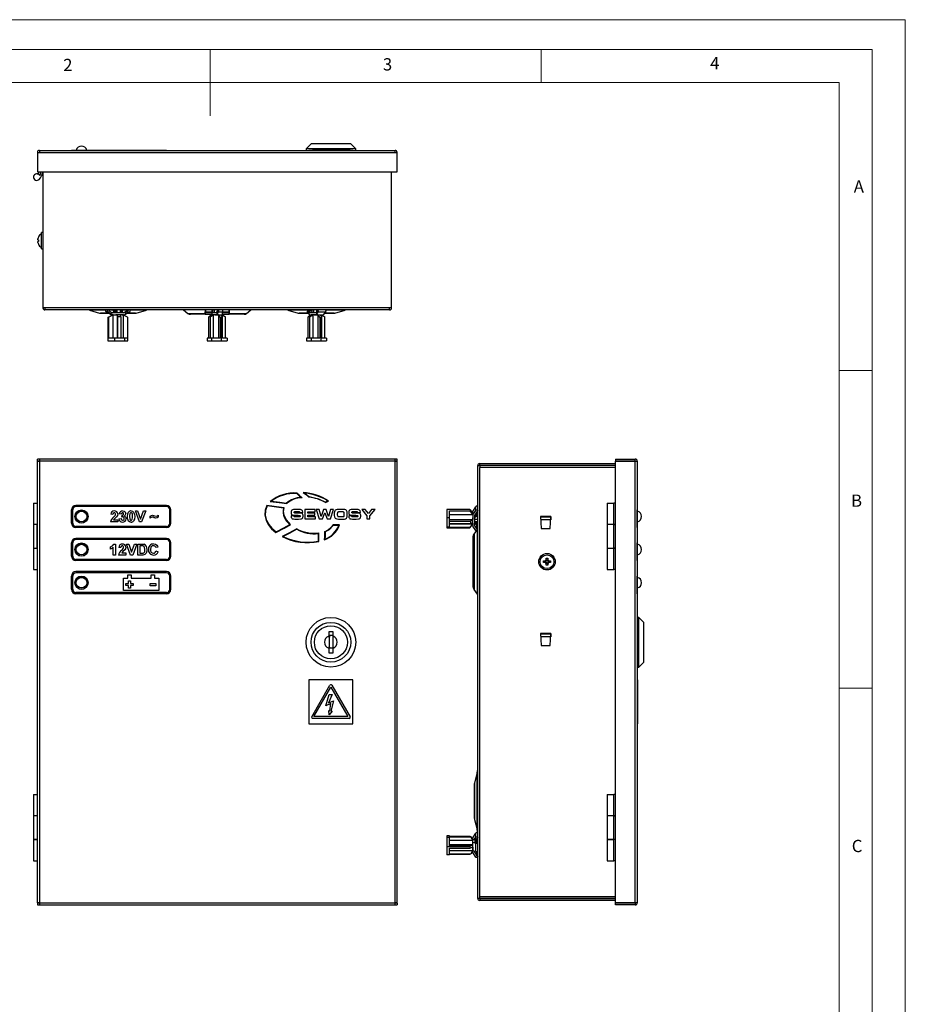
# Model space of a CAD drawing. Units: millimetres. Extents: x 0 to 630, y 0 to 891.
# Drawn here: x 229 to 630, y 445 to 891 of the extents above; entities that cross this region are included whole.
import ezdxf

# ---------------------------------------------------------------- set-up
doc = ezdxf.new("R2010")
doc.units = ezdxf.units.MM
doc.header["$LTSCALE"] = 3
doc.styles.add('SLDTEXTSTYLE0', font='TXT', dxfattribs={"width": 0.75})

msp = doc.modelspace()

# ---------------------------------------------------------------- linework, layer by layer
at = {"color": 7, "linetype": 'Continuous', "lineweight": 18}
for p, q in [((0.09, 891.17), (630.09, 891.17)), ((630.09, 891.17), (630.09, 0.17)), ((15.09, 877.67), (615.09, 877.67)), ((315.09, 877.67), (315.09, 847.67)), ((465.09, 877.67), (465.09, 862.67)), ((615.09, 874.78), (615.09, 877.67)), ((615.09, 874.78), (615.09, 13.67)), ((30.09, 862.67), (600.09, 862.67)), ((600.09, 28.67), (600.09, 862.67)), ((600.09, 732.22), (615.09, 732.22)), ((600.09, 588.22), (615.09, 588.22))]:
    msp.add_line(p, q, dxfattribs=at)
at = {"color": 7, "linetype": 'Continuous', "lineweight": 25}
for p, q in [((360.82, 834.95), (358.57, 832.7)), ((378.82, 834.95), (360.82, 834.95)), ((381.07, 832.7), (378.82, 834.95)), ((236.82, 831.05), (236.82, 822.15)), ((236.82, 831.05), (237.72, 831.05)), ((237.72, 831.95), (237.72, 831.05)), ((237.72, 831.95), (398.92, 831.95)), ((237.72, 831.05), (398.92, 831.05)), ((252.32, 831.96), (252.32, 831.95)), ((254.32, 831.96), (252.32, 831.96)), ((254.32, 831.96), (254.32, 831.95)), ((295.32, 831.96), (254.32, 831.96)), ((295.32, 831.96), (295.32, 831.95)), ((295.32, 831.96), (297.32, 831.96)), ((297.32, 831.96), (297.32, 831.95)), ((344.93, 831.96), (344.93, 831.95)), ((347.79, 831.96), (347.79, 831.95)), ((358.57, 832.7), (358.57, 831.95)), ((381.07, 832.7), (358.57, 832.7)), ((359.82, 832.05), (359.82, 831.95)), ((359.82, 832.05), (379.82, 832.05)), ((361.05, 832.1), (361.05, 832.05)), ((361.05, 832.1), (361.55, 832.1)), ((361.55, 832.1), (361.55, 832.05)), ((378.08, 832.1), (361.55, 832.1)), ((378.08, 832.1), (378.08, 832.05)), ((378.58, 832.1), (378.08, 832.1)), ((378.58, 832.05), (378.58, 832.1)), ((379.82, 832.05), (379.82, 831.95)), ((381.07, 831.95), (381.07, 832.7)), ((381.07, 831.96), (381.22, 831.96)), ((381.22, 831.96), (381.22, 831.95)), ((383.36, 831.96), (383.36, 831.95)), ((383.77, 831.96), (383.77, 831.95)), ((383.77, 831.96), (386.14, 831.96)), ((386.14, 831.96), (387.45, 831.96)), ((386.14, 831.96), (386.14, 831.95)), ((387.45, 831.96), (387.45, 831.95)), ((387.45, 831.96), (389.82, 831.96)), ((389.82, 831.96), (389.82, 831.95)), ((398.92, 831.05), (398.92, 831.95)), ((398.92, 831.05), (399.82, 831.05)), ((399.82, 822.15), (399.82, 831.05)), ((236.82, 822.15), (399.82, 822.15)), ((239.32, 822.15), (239.32, 760.55)), ((397.32, 760.55), (397.32, 822.15)), ((239.32, 794.8), (238.62, 794.8)), ((238.62, 787.3), (238.62, 794.8)), ((237.07, 791.42), (237.07, 791.84)), ((237.07, 791.42), (237.33, 791.42)), ((237.33, 790.68), (237.07, 790.68)), ((237.07, 790.26), (237.07, 790.68)), ((237.31, 792.62), (237.33, 792.63)), ((237.33, 789.47), (237.31, 789.48)), ((238.62, 787.3), (239.32, 787.3)), ((240.22, 760.55), (239.32, 760.55)), ((396.42, 760.55), (240.22, 760.55)), ((240.22, 760.55), (240.22, 759.65)), ((396.42, 759.65), (240.22, 759.65)), ((260.38, 759.47), (265.04, 758.2)), ((268.6, 758.79), (267.95, 758.79)), ((270.25, 757.45), (267.95, 758.79)), ((270.91, 757.45), (268.6, 758.79)), ((269.27, 759.3), (270.91, 758.35)), ((271.29, 759.26), (271.55, 759.26)), ((272.35, 759.65), (272.35, 758.39)), ((273, 758.35), (273, 759.65)), ((274.28, 759.65), (274.28, 758.35)), ((275.05, 759.36), (274.79, 759.36)), ((275.72, 758.35), (277.36, 759.3)), ((276.38, 758.35), (278.02, 759.3)), ((278.68, 758.79), (276.38, 757.45)), ((278.02, 759.3), (277.36, 759.3)), ((281.59, 758.2), (286.25, 759.47)), ((303.09, 759.61), (305.04, 758.05)), ((312.78, 759.61), (312.76, 758.05)), ((312.76, 758.05), (312.97, 758.67)), ((312.97, 759.65), (312.97, 758.67)), ((312.97, 758.67), (312.97, 758.45)), ((315.97, 758.67), (315.97, 759.65)), ((315.97, 759.3), (316.33, 759.3)), ((316.33, 758.35), (316.33, 759.65)), ((316.89, 759.65), (316.89, 758.35)), ((317.82, 758.35), (318.55, 759.3)), ((318.84, 758.79), (317.82, 757.45)), ((320.67, 759.65), (320.67, 758.67)), ((323.67, 758.67), (323.67, 759.65)), ((323.87, 758.05), (323.67, 758.67)), ((323.67, 758.45), (323.67, 758.67)), ((323.87, 758.05), (323.85, 759.61)), ((331.59, 758.05), (333.54, 759.61)), ((350.38, 759.47), (355.04, 758.2)), ((360.34, 757.45), (359.25, 758.79)), ((359.56, 759.3), (360.34, 758.35)), ((359.56, 759.3), (361.34, 759.3)), ((361.34, 758.35), (361.34, 759.65)), ((361.94, 759.65), (361.94, 758.35)), ((362.93, 758.35), (363.71, 759.3)), ((364.02, 758.79), (362.93, 757.45)), ((364.02, 758.79), (367.38, 758.79)), ((367.38, 758.79), (366.29, 757.45)), ((371.59, 758.2), (376.25, 759.47)), ((397.32, 760.55), (396.42, 760.55)), ((396.42, 759.65), (396.42, 760.55)), ((269.04, 758.15), (265.38, 758.15)), ((268.82, 756.15), (269.23, 756.31)), ((269.04, 756.31), (268.82, 756.15)), ((268.82, 756.15), (268.82, 745.65)), ((269.04, 756.31), (270.14, 756.95)), ((271.11, 757.41), (269.23, 756.31)), ((269.23, 746.9), (269.23, 756.31)), ((270.97, 757.45), (270.14, 756.96)), ((270.91, 757.45), (270.25, 757.45)), ((276.38, 758.35), (270.91, 758.35)), ((270.91, 757.45), (272.3, 757.45)), ((271.11, 757.41), (273.07, 757.41)), ((271.11, 746.9), (271.11, 757.41)), ((274.99, 757.45), (272.3, 757.45)), ((273.07, 757.41), (273.35, 756.5)), ((273.07, 746.9), (273.07, 757.41)), ((274.63, 756.5), (273.35, 756.5)), ((273.35, 746.9), (273.35, 756.5)), ((275.71, 757.41), (274.36, 757.41)), ((274.63, 756.5), (274.36, 757.41)), ((274.63, 756.5), (274.63, 746.9)), ((274.99, 757.45), (276.38, 757.45)), ((276.5, 756.96), (275.66, 757.45)), ((277.59, 756.31), (275.71, 757.41)), ((275.71, 757.41), (275.71, 746.9)), ((281.25, 758.15), (277.59, 758.15)), ((277.59, 756.31), (277.81, 756.15)), ((277.59, 756.31), (277.59, 746.9)), ((277.81, 745.65), (277.81, 756.15)), ((312.97, 757.65), (306.17, 757.65)), ((312.97, 757.65), (312.97, 758.45)), ((312.97, 758.45), (315.97, 758.45)), ((312.97, 757.65), (315.97, 757.65)), ((315.95, 757.41), (314.52, 756.5)), ((315.09, 756.5), (314.52, 756.5)), ((314.52, 746.9), (314.52, 756.5)), ((315.09, 756.5), (316.52, 757.41)), ((315.09, 756.5), (315.09, 746.9)), ((315.39, 757.45), (315.24, 757.65)), ((315.39, 757.45), (315.97, 757.45)), ((315.97, 757.45), (315.92, 757.41)), ((315.92, 757.41), (315.92, 757.39)), ((315.92, 757.41), (315.95, 757.41)), ((315.97, 757.65), (315.97, 758.45)), ((317.82, 758.35), (315.97, 758.35)), ((317.2, 757.45), (315.97, 757.45)), ((318.84, 757.41), (316.52, 757.41)), ((316.52, 757.41), (316.52, 746.9)), ((317.2, 757.45), (317.82, 757.45)), ((317.82, 757.45), (321.24, 757.45)), ((319.68, 756.31), (318.84, 757.41)), ((318.84, 757.41), (318.84, 746.9)), ((319.68, 756.31), (319.68, 746.9)), ((319.68, 756.31), (320.31, 756.15)), ((319.83, 757.41), (320.72, 757.41)), ((319.83, 757.41), (320.66, 756.31)), ((320.31, 756.15), (320.66, 756.31)), ((320.31, 745.65), (320.31, 756.15)), ((320.72, 757.41), (320.66, 757.45)), ((320.66, 746.9), (320.66, 756.31)), ((320.67, 757.65), (320.67, 758.45)), ((320.67, 758.45), (323.67, 758.45)), ((320.67, 757.65), (323.67, 757.65)), ((320.72, 746.9), (320.72, 757.41)), ((320.72, 757.39), (322.11, 756.5)), ((321.39, 757.65), (321.24, 757.45)), ((322.11, 746.9), (322.11, 756.5)), ((323.67, 757.65), (323.67, 758.45)), ((330.46, 757.65), (323.67, 757.65)), ((359.77, 758.15), (355.38, 758.15)), ((360.97, 757.41), (359.56, 756.5)), ((360.17, 756.5), (359.56, 756.5)), ((359.56, 746.9), (359.56, 756.5)), ((360.17, 756.5), (361.58, 757.41)), ((360.17, 756.5), (360.17, 746.9)), ((362.93, 758.35), (360.34, 758.35)), ((360.34, 757.45), (360.97, 757.45)), ((360.97, 757.45), (360.92, 757.41)), ((360.92, 757.41), (360.92, 757.38)), ((360.92, 757.41), (360.97, 757.41)), ((362.27, 757.45), (360.97, 757.45)), ((363.92, 757.41), (361.58, 757.41)), ((361.58, 757.41), (361.58, 746.9)), ((362.27, 757.45), (362.93, 757.45)), ((362.93, 757.45), (366.29, 757.45)), ((364.81, 756.31), (363.92, 757.41)), ((363.92, 757.41), (363.92, 746.9)), ((364.81, 756.31), (364.81, 746.9)), ((364.81, 756.31), (365.44, 756.15)), ((364.89, 757.41), (365.72, 757.41)), ((364.89, 757.41), (365.78, 756.31)), ((365.44, 756.15), (365.78, 756.31)), ((365.44, 745.65), (365.44, 756.15)), ((365.72, 757.41), (365.66, 757.45)), ((365.72, 756.4), (365.72, 757.41)), ((365.72, 757.38), (367.07, 756.5)), ((365.78, 746.9), (365.78, 756.31)), ((371.25, 758.15), (366.86, 758.15)), ((367.07, 746.9), (367.07, 756.5)), ((268.82, 745.65), (271.75, 745.65)), ((271.75, 746.9), (269.23, 746.9)), ((271.75, 746.9), (271.75, 745.65)), ((276.24, 746.9), (271.75, 746.9)), ((271.75, 745.65), (276.24, 745.65)), ((276.24, 746.9), (276.24, 745.65)), ((277.59, 746.9), (276.24, 746.9)), ((276.24, 745.65), (277.81, 745.65)), ((313.77, 746.9), (313.77, 745.65)), ((315.76, 746.9), (313.77, 746.9)), ((313.77, 745.65), (315.76, 745.65)), ((315.76, 746.9), (315.76, 745.65)), ((319.68, 746.9), (315.76, 746.9)), ((315.76, 745.65), (320.31, 745.65)), ((320.31, 745.65), (322.86, 745.65)), ((322.86, 746.9), (320.66, 746.9)), ((322.86, 746.9), (322.86, 745.65)), ((358.76, 746.9), (358.76, 745.65)), ((360.89, 746.9), (358.76, 746.9)), ((358.76, 745.65), (360.89, 745.65)), ((360.89, 746.9), (360.89, 745.65)), ((364.81, 746.9), (360.89, 746.9)), ((360.89, 745.65), (365.44, 745.65)), ((365.44, 745.65), (367.87, 745.65)), ((367.87, 746.9), (365.78, 746.9)), ((367.87, 746.9), (367.87, 745.65)), ((237.72, 692.03), (236.82, 692.03)), ((236.82, 691.23), (236.82, 692.03)), ((398.92, 692.03), (237.72, 692.03)), ((237.72, 692.03), (237.72, 691.13)), ((398.92, 691.13), (398.92, 692.03)), ((399.82, 692.03), (398.92, 692.03)), ((399.82, 691.23), (399.82, 692.03)), ((498.84, 692.03), (507.74, 692.03)), ((498.84, 692.03), (498.84, 691.23)), ((507.74, 691.23), (507.74, 692.03)), ((236.82, 691.23), (237.72, 691.23)), ((236.82, 490.93), (236.82, 691.13)), ((236.82, 691.13), (237.72, 691.13)), ((237.72, 691.13), (237.72, 490.93)), ((398.92, 691.13), (237.72, 691.13)), ((398.92, 691.23), (399.82, 691.23)), ((398.92, 490.93), (398.92, 691.13)), ((398.92, 691.13), (399.82, 691.13)), ((399.82, 490.93), (399.82, 691.13)), ((436.34, 689.13), (437.24, 689.13)), ((436.34, 492.93), (436.34, 689.13)), ((437.24, 690.03), (498.84, 690.03)), ((437.24, 689.23), (437.24, 690.03)), ((437.24, 689.23), (498.84, 689.23)), ((498.84, 689.13), (437.24, 689.13)), ((437.24, 689.13), (437.24, 688.23)), ((437.24, 493.83), (437.24, 688.23)), ((457.9, 689.13), (457.85, 689.23)), ((458.79, 689.13), (458.74, 689.23)), ((476.94, 689.23), (476.89, 689.13)), ((477.84, 689.23), (477.79, 689.13)), ((486.14, 689.23), (486.14, 689.13)), ((488.64, 689.23), (488.64, 689.13)), ((491.64, 689.23), (491.64, 689.13)), ((494.94, 689.13), (494.94, 689.23)), ((497.94, 689.13), (497.94, 689.23)), ((498.84, 691.23), (507.74, 691.23)), ((498.84, 691.13), (507.74, 691.13)), ((498.84, 490.93), (498.84, 691.13)), ((507.74, 490.93), (507.74, 691.13)), ((507.74, 691.13), (508.64, 691.13)), ((508.64, 691.13), (508.64, 490.93)), ((508.65, 676.91), (508.64, 676.91)), ((508.65, 676.65), (508.64, 676.65)), ((235.12, 672.03), (235.12, 662.38)), ((235.12, 672.03), (236.82, 672.03)), ((295.32, 671.03), (254.32, 671.03)), ((295.32, 670.53), (254.32, 670.53)), ((434.14, 668.36), (435.48, 670.47)), ((435.48, 668.81), (435.48, 670.47)), ((495.04, 672.03), (495.04, 662.38)), ((495.04, 672.03), (498.04, 672.03)), ((498.04, 662.38), (498.04, 672.03)), ((498.84, 672.03), (498.04, 672.03)), ((508.65, 672.82), (508.64, 672.82)), ((508.65, 671.84), (508.64, 671.84)), ((508.65, 671.03), (508.64, 671.03)), ((508.65, 671.03), (508.65, 669.03)), ((252.32, 663.03), (252.32, 669.03)), ((252.82, 663.03), (252.82, 669.03)), ((256.82, 668.43), (255.19, 668.43)), ((258.44, 668.43), (256.82, 668.43)), ((271.05, 666.93), (270.08, 667.03)), ((273.8, 664.95), (274.76, 665.07)), ((274.89, 667.06), (273.93, 667.2)), ((275.15, 665.77), (275.24, 666.55)), ((281.24, 668.53), (282.25, 668.53)), ((283.09, 663.53), (281.24, 668.53)), ((282.25, 668.53), (283.58, 664.82)), ((283.58, 664.82), (284.9, 668.53)), ((285.92, 668.53), (284.08, 663.53)), ((284.9, 668.53), (285.92, 668.53)), ((287.97, 665.26), (287.97, 666.1)), ((291.56, 666.55), (291.56, 665.71)), ((296.82, 663.03), (296.82, 669.03)), ((297.32, 663.03), (297.32, 669.03)), ((351.83, 666.3), (351.83, 666)), ((353.15, 666.3), (351.83, 666.3)), ((355.4, 669.22), (353.57, 669.22)), ((353.65, 668.26), (355.1, 668.26)), ((355.32, 665.8), (353.71, 665.8)), ((355.74, 667.82), (357.05, 667.82)), ((357.05, 667.82), (357.05, 667.96)), ((362.72, 669.17), (358.04, 669.17)), ((358.04, 669.17), (358.04, 664.9)), ((358.04, 664.9), (362.79, 664.9)), ((359.35, 668.18), (362.72, 668.18)), ((359.35, 667.49), (359.35, 668.18)), ((362.54, 667.49), (359.35, 667.49)), ((359.35, 666.61), (362.54, 666.61)), ((359.35, 665.92), (359.35, 666.61)), ((362.79, 665.92), (359.35, 665.92)), ((362.54, 666.61), (362.54, 667.49)), ((362.72, 668.18), (362.72, 669.17)), ((362.79, 664.9), (362.79, 665.92)), ((364.47, 669.17), (363.18, 669.17)), ((363.18, 669.17), (364.57, 664.9)), ((365.38, 666.03), (364.47, 669.17)), ((364.57, 664.9), (366.08, 664.9)), ((365.39, 666.03), (365.38, 666.03)), ((366.48, 669.17), (365.39, 666.03)), ((366.08, 664.9), (367.08, 667.72)), ((367.69, 669.17), (366.48, 669.17)), ((367.08, 667.72), (367.09, 667.72)), ((367.09, 667.72), (368.09, 664.9)), ((368.78, 666.03), (367.69, 669.17)), ((368.09, 664.9), (369.6, 664.9)), ((368.79, 666.03), (368.78, 666.03)), ((369.7, 669.17), (368.79, 666.03)), ((369.6, 664.9), (370.98, 669.17)), ((370.98, 669.17), (369.7, 669.17)), ((371.37, 667.67), (371.37, 666.4)), ((372.72, 667.26), (372.72, 666.8)), ((375.36, 669.22), (373.26, 669.22)), ((373.47, 665.95), (375.15, 665.95)), ((375.08, 668.12), (373.54, 668.12)), ((375.9, 666.8), (375.9, 667.26)), ((377.25, 666.4), (377.25, 667.67)), ((377.96, 666.3), (377.96, 666)), ((379.27, 666.3), (377.96, 666.3)), ((381.53, 669.22), (379.69, 669.22)), ((379.78, 668.26), (381.23, 668.26)), ((381.45, 665.8), (379.84, 665.8)), ((381.87, 667.82), (383.18, 667.82)), ((383.18, 667.82), (383.18, 667.96)), ((383.77, 669.17), (386.14, 666.38)), ((385.35, 669.17), (383.77, 669.17)), ((386.79, 667.42), (385.35, 669.17)), ((386.14, 666.38), (386.14, 664.9)), ((386.14, 664.9), (387.45, 664.9)), ((388.23, 669.17), (386.79, 667.42)), ((387.45, 666.38), (389.82, 669.17)), ((387.45, 664.9), (387.45, 666.38)), ((389.82, 669.17), (388.23, 669.17)), ((422.34, 669.14), (422.34, 665.36)), ((432.84, 669.14), (422.34, 669.14)), ((423.59, 665.36), (422.34, 665.36)), ((422.34, 665.36), (422.34, 661.26)), ((423.59, 668.61), (433, 668.61)), ((423.59, 665.36), (423.59, 668.61)), ((423.59, 666.89), (434.11, 666.89)), ((423.59, 661.26), (423.59, 665.36)), ((432.84, 669.14), (433, 668.61)), ((433, 669.09), (432.84, 669.14)), ((433, 669.09), (434.11, 667.38)), ((434.11, 666.89), (433, 668.61)), ((434.11, 667.43), (434.07, 667.43)), ((434.14, 667.38), (434.11, 667.43)), ((434.11, 667.38), (434.11, 667.43)), ((434.11, 666.89), (434.11, 664.61)), ((434.14, 666.7), (435.48, 668.81)), ((434.14, 666.7), (434.14, 668.36)), ((434.14, 666.7), (434.14, 665.43)), ((434.14, 662.97), (434.14, 665.43)), ((436, 668.2), (435.04, 666.7)), ((435.04, 661.7), (435.04, 666.7)), ((435.95, 667.09), (435.95, 666.44)), ((469.54, 666.03), (464.74, 666.03)), ((464.74, 666.03), (465.04, 660.53)), ((469.24, 660.53), (469.54, 666.03)), ((469.44, 666.03), (469.44, 664.53)), ((508.65, 669.03), (508.64, 669.03)), ((508.65, 663.03), (508.65, 669.03)), ((236.82, 662.38), (235.12, 662.38)), ((235.12, 662.33), (235.12, 651.73)), ((236.74, 662.33), (235.12, 662.33)), ((236.74, 651.73), (236.74, 662.33)), ((236.82, 662.33), (236.74, 662.33)), ((295.32, 661.53), (254.32, 661.53)), ((295.32, 661.03), (254.32, 661.03)), ((273.23, 663.53), (269.96, 663.53)), ((271.37, 664.5), (273.23, 664.5)), ((273.23, 664.5), (273.23, 663.53)), ((284.08, 663.53), (283.09, 663.53)), ((353.51, 664.85), (355.1, 664.85)), ((373.68, 662.18), (370.75, 662.18)), ((373.38, 661.96), (370.87, 661.96)), ((373.26, 664.85), (375.36, 664.85)), ((379.64, 664.85), (381.22, 664.85)), ((423.59, 661.26), (422.34, 661.26)), ((422.34, 661.26), (422.34, 660.93)), ((422.34, 660.93), (432.84, 660.93)), ((423.59, 664.61), (434.11, 664.61)), ((423.59, 663.91), (433.2, 663.91)), ((433.2, 662.74), (423.59, 662.74)), ((423.59, 662.63), (434.11, 662.63)), ((423.59, 660.98), (423.59, 661.26)), ((433, 660.98), (423.59, 660.98)), ((433, 660.98), (432.84, 660.93)), ((433, 660.98), (434.07, 662.63)), ((434.11, 664.61), (433.2, 663.91)), ((433.2, 662.74), (433.2, 663.91)), ((433.2, 662.74), (434.11, 663.44)), ((434.11, 662.63), (434.11, 663.44)), ((434.11, 662.63), (434.14, 662.69)), ((434.14, 662.97), (434.14, 661.7)), ((435.48, 659.6), (434.14, 661.7)), ((435.04, 664.79), (436.34, 664.79)), ((436.34, 663.62), (435.04, 663.62)), ((435.04, 663.37), (436, 661.87)), ((435.04, 661.7), (436, 660.21)), ((436, 660.21), (436, 661.87)), ((469.44, 664.53), (464.83, 664.53)), ((465.04, 660.53), (469.24, 660.53)), ((498.04, 662.38), (495.04, 662.38)), ((495.04, 662.33), (495.04, 651.73)), ((498.04, 662.33), (495.04, 662.33)), ((498.04, 662.38), (498.84, 662.38)), ((498.04, 651.73), (498.04, 662.33)), ((498.84, 662.33), (498.04, 662.33)), ((508.65, 663.03), (508.64, 663.03)), ((508.65, 661.03), (508.64, 661.03)), ((508.65, 661.03), (508.65, 663.03)), ((295.32, 656.03), (254.32, 656.03)), ((434.34, 634.13), (434.34, 656.95)), ((434.74, 658.08), (436.3, 660.06)), ((434.74, 658.08), (434.74, 632.98)), ((436.3, 630.85), (436.3, 660.06)), ((508.65, 658.76), (508.64, 658.76)), ((508.65, 656.94), (508.64, 656.94)), ((508.65, 656.03), (508.64, 656.03)), ((508.65, 656.03), (508.65, 654.03)), ((235.12, 651.73), (236.74, 651.73)), ((235.12, 651.68), (235.12, 642.03)), ((235.12, 651.68), (236.82, 651.68)), ((236.74, 651.73), (236.82, 651.73)), ((252.32, 648.03), (252.32, 654.03)), ((252.82, 648.03), (252.82, 654.03)), ((295.32, 655.53), (254.32, 655.53)), ((256.82, 653.43), (255.19, 653.43)), ((258.44, 653.43), (256.82, 653.43)), ((270.02, 651.29), (270.02, 652.25)), ((271.24, 648.53), (271.24, 652.09)), ((271.43, 653.53), (272.2, 653.53)), ((272.2, 653.53), (272.2, 648.53)), ((274.7, 651.93), (273.74, 652.03)), ((279.05, 648.53), (277.2, 653.53)), ((277.2, 653.53), (278.22, 653.53)), ((278.22, 653.53), (279.54, 649.82)), ((279.54, 649.82), (280.86, 653.53)), ((281.88, 653.53), (280.04, 648.53)), ((280.86, 653.53), (281.88, 653.53)), ((282.33, 653.53), (284.16, 653.53)), ((282.33, 648.53), (282.33, 653.53)), ((283.77, 652.7), (283.29, 652.7)), ((283.29, 652.7), (283.29, 649.37)), ((291.43, 652.12), (290.47, 651.93)), ((296.82, 648.03), (296.82, 654.03)), ((297.32, 648.03), (297.32, 654.03)), ((495.04, 651.73), (498.04, 651.73)), ((495.04, 651.68), (495.04, 642.03)), ((495.04, 651.68), (498.04, 651.68)), ((498.04, 651.73), (498.84, 651.73)), ((498.04, 642.03), (498.04, 651.68)), ((498.84, 651.68), (498.04, 651.68)), ((508.65, 654.03), (508.64, 654.03)), ((508.65, 648.03), (508.65, 654.03)), ((272.2, 648.53), (271.24, 648.53)), ((276.88, 648.53), (273.61, 648.53)), ((275.02, 649.5), (276.88, 649.5)), ((276.88, 649.5), (276.88, 648.53)), ((280.04, 648.53), (279.05, 648.53)), ((284.22, 648.53), (282.33, 648.53)), ((283.29, 649.37), (284.08, 649.37)), ((290.53, 650.39), (291.49, 650.07)), ((467.37, 646.32), (467.37, 647.11)), ((468.11, 647.11), (468.11, 646.32)), ((508.65, 648.03), (508.64, 648.03)), ((508.65, 646.03), (508.65, 648.03)), ((295.32, 646.53), (254.32, 646.53)), ((295.32, 646.03), (254.32, 646.03)), ((466.16, 645.9), (466.96, 645.9)), ((466.96, 645.16), (466.16, 645.16)), ((466.96, 645.9), (467.09, 645.9)), ((467.09, 645.16), (466.96, 645.16)), ((467.37, 646.19), (467.37, 646.32)), ((467.37, 644.75), (467.37, 644.88)), ((467.37, 643.95), (467.37, 644.75)), ((468.11, 646.32), (468.11, 646.19)), ((468.11, 644.88), (468.11, 644.75)), ((468.11, 644.75), (468.11, 643.95)), ((468.4, 645.9), (468.53, 645.9)), ((468.53, 645.16), (468.4, 645.16)), ((468.53, 645.9), (469.32, 645.9)), ((469.32, 645.16), (468.53, 645.16)), ((508.65, 646.03), (508.64, 646.03)), ((235.12, 642.03), (236.82, 642.03)), ((252.32, 633.03), (252.32, 639.03)), ((252.82, 633.03), (252.82, 639.03)), ((295.32, 641.03), (254.32, 641.03)), ((295.32, 640.53), (254.32, 640.53)), ((256.82, 638.43), (255.19, 638.43)), ((258.44, 638.43), (256.82, 638.43)), ((277.82, 638.03), (277.82, 639.53)), ((277.82, 639.53), (279.32, 639.53)), ((279.32, 639.53), (279.32, 638.03)), ((288.32, 638.03), (288.32, 639.53)), ((288.32, 639.53), (289.82, 639.53)), ((289.82, 639.53), (289.82, 638.03)), ((296.82, 633.03), (296.82, 639.03)), ((297.32, 633.03), (297.32, 639.03)), ((495.04, 642.03), (498.04, 642.03)), ((498.84, 642.03), (498.04, 642.03)), ((508.65, 641.03), (508.64, 641.03)), ((508.65, 639.03), (508.64, 639.03)), ((508.65, 641.03), (508.65, 639.03)), ((508.65, 633.03), (508.65, 639.03)), ((275.82, 632.53), (275.82, 638.03)), ((275.82, 638.03), (277.82, 638.03)), ((276.84, 635.65), (278.12, 635.65)), ((276.84, 634.82), (276.84, 635.65)), ((278.12, 634.82), (276.84, 634.82)), ((278.12, 635.65), (278.12, 636.93)), ((278.12, 636.93), (278.96, 636.93)), ((278.12, 633.53), (278.12, 634.82)), ((278.96, 636.93), (278.96, 635.65)), ((278.96, 635.65), (280.24, 635.65)), ((280.24, 634.82), (278.96, 634.82)), ((278.96, 634.82), (278.96, 633.53)), ((279.32, 638.03), (288.32, 638.03)), ((280.24, 635.65), (280.24, 634.82)), ((287.9, 635.65), (290.44, 635.65)), ((287.9, 634.65), (287.9, 635.65)), ((290.44, 634.65), (287.9, 634.65)), ((289.82, 638.03), (291.82, 638.03)), ((290.44, 635.65), (290.44, 634.65)), ((291.82, 638.03), (291.82, 632.53)), ((295.32, 631.53), (254.32, 631.53)), ((295.32, 631.03), (254.32, 631.03)), ((291.82, 632.53), (275.82, 632.53)), ((278.96, 633.53), (278.12, 633.53)), ((436.3, 630.85), (434.74, 632.98)), ((508.65, 633.03), (508.64, 633.03)), ((508.65, 631.03), (508.64, 631.03)), ((508.65, 631.03), (508.65, 633.03)), ((509.39, 620.28), (508.64, 620.28)), ((511.64, 618.03), (509.39, 620.28)), ((509.39, 597.78), (509.39, 620.28)), ((511.64, 600.03), (511.64, 618.03)), ((368.82, 613.78), (368.82, 611.76)), ((370.82, 613.78), (368.82, 613.78)), ((368.82, 611.76), (368.82, 611.13)), ((369.19, 612.05), (369.19, 611.27)), ((370.82, 612.05), (369.19, 612.05)), ((370.82, 611.76), (370.82, 613.78)), ((370.82, 606.31), (370.82, 611.76)), ((469.54, 613.03), (464.74, 613.03)), ((464.74, 613.03), (465.04, 607.53)), ((469.44, 611.53), (464.83, 611.53)), ((469.24, 607.53), (469.54, 613.03)), ((469.44, 613.03), (469.44, 611.53)), ((368.82, 606.94), (368.82, 606.31)), ((369.19, 606.8), (369.19, 611.27)), ((465.04, 607.53), (469.24, 607.53)), ((368.82, 606.31), (368.82, 604.28)), ((368.82, 604.28), (370.82, 604.28)), ((369.19, 606.8), (369.19, 606.46)), ((369.19, 606.46), (370.82, 606.46)), ((370.82, 604.28), (370.82, 606.31)), ((509.39, 597.78), (511.64, 600.03)), ((508.64, 597.78), (509.39, 597.78)), ((379.82, 592.03), (359.82, 592.03)), ((359.82, 592.03), (359.82, 572.03)), ((361.12, 575.28), (369.38, 589.54)), ((370.25, 589.54), (378.51, 575.28)), ((379.82, 572.03), (379.82, 592.03)), ((508.74, 592.03), (508.64, 592.03)), ((508.74, 592.03), (508.74, 572.03)), ((508.79, 589.79), (508.74, 589.79)), ((508.79, 589.54), (508.74, 589.54)), ((508.79, 589.54), (508.79, 589.79)), ((508.79, 575.28), (508.79, 589.54)), ((362.07, 575.33), (369.82, 588.7)), ((367.6, 580.28), (369.04, 585.4)), ((370.45, 585.4), (368.74, 581.53)), ((369.04, 585.4), (370.45, 585.4)), ((369.82, 588.7), (377.56, 575.33)), ((369.75, 581.27), (367.6, 580.28)), ((368.74, 581.53), (371.07, 582.43)), ((369.38, 577.88), (369.75, 581.27)), ((371.07, 582.43), (369.84, 577.78)), ((369.04, 576.18), (368.91, 578.09)), ((368.91, 578.09), (369.38, 577.88)), ((370.36, 577.78), (369.04, 576.18)), ((369.84, 577.78), (370.36, 577.78)), ((359.82, 572.03), (379.82, 572.03)), ((378.08, 574.53), (361.55, 574.53)), ((377.56, 575.33), (362.07, 575.33)), ((508.74, 572.03), (508.64, 572.03)), ((508.79, 575.28), (508.74, 575.28)), ((508.79, 574.53), (508.74, 574.53)), ((508.79, 575.28), (508.79, 574.53)), ((436.16, 549.97), (434.89, 545.31)), ((434.84, 537.03), (434.84, 544.97)), ((235.12, 540.03), (235.12, 530.38)), ((235.12, 540.03), (236.82, 540.03)), ((495.04, 540.03), (495.04, 530.38)), ((495.04, 540.03), (498.04, 540.03)), ((498.04, 530.38), (498.04, 540.03)), ((498.84, 540.03), (498.04, 540.03)), ((434.84, 529.1), (434.84, 537.03)), ((236.82, 530.38), (235.12, 530.38)), ((235.12, 530.33), (235.12, 519.73)), ((236.74, 530.33), (235.12, 530.33)), ((236.74, 530.33), (236.74, 519.73)), ((236.82, 530.33), (236.74, 530.33)), ((434.89, 528.76), (436.16, 524.1)), ((498.04, 530.38), (495.04, 530.38)), ((495.04, 530.33), (495.04, 519.73)), ((498.04, 530.33), (495.04, 530.33)), ((498.04, 530.38), (498.84, 530.38)), ((498.04, 519.73), (498.04, 530.33)), ((498.84, 530.33), (498.04, 530.33)), ((434.14, 520.38), (435.48, 522.45)), ((435.48, 520.67), (435.48, 522.45)), ((235.12, 519.73), (236.74, 519.73)), ((235.12, 519.68), (235.12, 510.03)), ((235.12, 519.68), (236.82, 519.68)), ((236.74, 519.73), (236.82, 519.73)), ((423.59, 521.32), (422.34, 521.32)), ((422.34, 521.32), (422.34, 520.53)), ((422.34, 520.53), (422.34, 516.24)), ((423.59, 520.53), (422.34, 520.53)), ((423.59, 520.53), (423.59, 521.32)), ((432.84, 521.07), (423.59, 521.07)), ((423.59, 520.99), (433.2, 520.99)), ((433.2, 520.76), (423.59, 520.76)), ((423.59, 516.84), (423.59, 520.53)), ((434.11, 519.2), (423.59, 519.2)), ((432.84, 521.07), (432.86, 520.99)), ((433, 521.04), (432.84, 521.07)), ((433, 521.04), (433.04, 520.99)), ((433.2, 520.76), (433.2, 520.99)), ((433.31, 520.79), (433.2, 520.99)), ((433.2, 520.76), (434.11, 519.2)), ((434.14, 519.38), (433.31, 520.79)), ((434.11, 517.17), (434.11, 519.2)), ((434.14, 519.39), (434.14, 520.38)), ((435.48, 519.79), (434.14, 519.39)), ((434.14, 519.38), (434.14, 519.39)), ((434.14, 518.67), (434.14, 519.38)), ((434.14, 518.42), (434.14, 518.67)), ((434.14, 518.42), (435.48, 518.02)), ((434.14, 514.68), (434.14, 518.42)), ((434.77, 519.58), (435.48, 520.67)), ((435.04, 519.39), (436, 519.67)), ((435.04, 519.39), (435.04, 518.42)), ((435.04, 519.01), (436.34, 519.01)), ((436.34, 518.79), (435.04, 518.79)), ((436, 518.14), (435.04, 518.42)), ((435.48, 514.28), (435.48, 518.02)), ((436, 520.08), (435.84, 519.83)), ((436, 519.01), (436, 519.67)), ((495.04, 519.73), (498.04, 519.73)), ((495.04, 519.68), (495.04, 510.03)), ((495.04, 519.68), (498.04, 519.68)), ((498.04, 519.73), (498.84, 519.73)), ((498.04, 510.03), (498.04, 519.68)), ((498.84, 519.68), (498.04, 519.68)), ((432.84, 516.24), (422.34, 516.24)), ((422.34, 516.24), (422.34, 512.75)), ((434.11, 517.17), (423.59, 517.17)), ((433, 516.84), (423.59, 516.84)), ((423.59, 515.76), (433, 515.76)), ((423.59, 512.75), (423.59, 515.76)), ((423.59, 514.65), (434.11, 514.65)), ((433, 516.84), (432.84, 516.24)), ((432.84, 516.24), (433, 515.76)), ((433, 516.84), (434.11, 517.17)), ((434.11, 516.09), (433, 515.76)), ((434.11, 514.65), (433.2, 513.08)), ((433.31, 513.28), (434.14, 514.69)), ((434.11, 516.09), (434.11, 514.65)), ((434.14, 514.68), (435.48, 514.28)), ((434.14, 514.68), (434.14, 513.69)), ((435.48, 511.62), (434.14, 513.69)), ((435.04, 513.69), (435.04, 514.41)), ((435.04, 513.69), (436, 512.22)), ((435.84, 514.24), (436, 513.99)), ((436, 512.22), (436, 513.99)), ((235.12, 510.03), (236.82, 510.03)), ((423.59, 512.75), (422.34, 512.75)), ((423.59, 513.08), (433.2, 513.08)), ((433, 513.02), (423.59, 513.02)), ((423.59, 513), (432.84, 513)), ((433, 513.02), (432.84, 513)), ((433, 513.02), (433.04, 513.08)), ((495.04, 510.03), (498.04, 510.03)), ((498.84, 510.03), (498.04, 510.03)), ((237.72, 490.93), (236.82, 490.93)), ((237.72, 490.93), (398.92, 490.93)), ((237.72, 490.93), (237.72, 490.03)), ((398.92, 490.03), (398.92, 490.93)), ((399.82, 490.93), (398.92, 490.93)), ((437.24, 492.93), (436.34, 492.93)), ((437.24, 492.93), (437.24, 493.83)), ((437.24, 492.93), (498.84, 492.93)), ((498.84, 492.83), (437.24, 492.83)), ((437.24, 492.83), (437.24, 492.03)), ((498.84, 492.03), (437.24, 492.03)), ((507.74, 490.93), (498.84, 490.93)), ((508.64, 490.93), (507.74, 490.93)), ((236.82, 490.83), (236.82, 490.03)), ((237.72, 490.83), (236.82, 490.83)), ((236.82, 490.03), (237.72, 490.03)), ((237.72, 490.03), (398.92, 490.03)), ((399.82, 490.83), (398.92, 490.83)), ((398.92, 490.03), (399.82, 490.03)), ((399.82, 490.83), (399.82, 490.03)), ((498.84, 490.03), (498.84, 490.83)), ((507.74, 490.83), (498.84, 490.83)), ((507.74, 490.03), (498.84, 490.03)), ((507.74, 490.83), (507.74, 490.03))]:
    msp.add_line(p, q, dxfattribs=at)
at = {"color": 1, "linetype": 'Continuous', "lineweight": 25}
for p, q in [((267.81, 759.47), (260.38, 759.47)), ((271.16, 759.47), (269.19, 759.47)), ((272.35, 759.47), (271.76, 759.47)), ((274.87, 759.47), (274.28, 759.47)), ((277.44, 759.47), (275.47, 759.47)), ((286.25, 759.47), (278.82, 759.47)), ((312.78, 759.61), (303.09, 759.61)), ((315.97, 758.67), (312.94, 758.67)), ((318.48, 759.26), (318.51, 759.26)), ((318.84, 758.79), (320.67, 758.79)), ((323.72, 758.67), (320.67, 758.67)), ((333.54, 759.61), (323.85, 759.61)), ((359.18, 759.47), (350.38, 759.47)), ((363.55, 759.26), (363.67, 759.26)), ((376.25, 759.47), (367.45, 759.47)), ((265.04, 758.2), (268.97, 758.2)), ((277.66, 758.2), (281.59, 758.2)), ((305.04, 758.05), (312.76, 758.05)), ((323.87, 758.05), (331.59, 758.05)), ((355.04, 758.2), (359.73, 758.2)), ((366.9, 758.2), (371.59, 758.2)), ((498.84, 688.23), (437.24, 688.23)), ((464.75, 665.83), (469.44, 665.83)), ((436.05, 663.24), (436.05, 663.62)), ((464.75, 612.83), (469.44, 612.83)), ((436.16, 524.1), (436.16, 549.97)), ((434.89, 545.31), (434.89, 528.76)), ((437.24, 493.83), (498.84, 493.83))]:
    msp.add_line(p, q, dxfattribs=at)
at = {"color": 7, "linetype": 'Continuous', "lineweight": 25, "flags": 128}
for points in [[(318.55, 759.3), (318.58, 759.47), (318.64, 759.59), (318.71, 759.65), (318.79, 759.64), (318.86, 759.56), (318.92, 759.42), (318.94, 759.25), (318.94, 759.07), (318.9, 758.91), (318.84, 758.79)], [(359.25, 758.79), (359.18, 758.91), (359.15, 759.07), (359.14, 759.25), (359.17, 759.42), (359.22, 759.56), (359.3, 759.64), (359.38, 759.65), (359.46, 759.59), (359.52, 759.47), (359.56, 759.3)], [(363.71, 759.3), (363.75, 759.47), (363.81, 759.59), (363.89, 759.65), (363.97, 759.64), (364.05, 759.56), (364.1, 759.42), (364.13, 759.25), (364.12, 759.07), (364.09, 758.91), (364.02, 758.79)], [(367.28, 759.65), (367.33, 759.64), (367.41, 759.56), (367.46, 759.42), (367.49, 759.25), (367.49, 759.07), (367.45, 758.91), (367.38, 758.79)], [(312.76, 758.05), (312.85, 757.75), (312.97, 757.65)], [(323.67, 757.65), (323.78, 757.75), (323.87, 758.05)], [(356.31, 674.64), (355.2, 675.7), (354.33, 676.43)], [(356.8, 674.45), (355.45, 675.76), (354.41, 676.65)], [(357.32, 676.91), (358.74, 675.81), (359.86, 674.82)], [(358.09, 676.61), (359.14, 675.76), (359.96, 675.03)], [(359.96, 675.03), (364.28, 674.02), (367.41, 672.55)], [(340.86, 671.03), (339.99, 668.87), (339.85, 666.56), (340.46, 664.18), (341.47, 662.32), (342.96, 660.5), (344.93, 658.76)], [(340.98, 670.8), (340.18, 668.74), (340.06, 666.53), (340.66, 664.26), (341.64, 662.46), (343.06, 660.71), (344.95, 659.01)], [(348.6, 669.92), (344.18, 670.62), (340.86, 671.03)], [(348.32, 669.75), (344.13, 670.41), (340.98, 670.8)], [(342.32, 672.82), (346.44, 672.36), (349.8, 671.84)], [(342.84, 672.99), (346.64, 672.55), (349.72, 672.07)], [(351.58, 662.37), (349.67, 664.48), (348.6, 666.64), (348.34, 668.32), (348.6, 669.92)], [(367.41, 672.55), (367.96, 672.91), (368.34, 673.17)], [(367.42, 672.29), (368.21, 672.81), (368.73, 673.18)], [(271.67, 667.7), (271.46, 667.67), (271.28, 667.57), (271.16, 667.41), (271.05, 666.93)], [(271.31, 665.66), (271.75, 666.1), (272.07, 666.47)], [(272.74, 665.92), (271.95, 665.14), (271.37, 664.5)], [(272.07, 666.47), (272.22, 666.78), (272.26, 667.04)], [(273.23, 667.17), (273.06, 666.43), (272.74, 665.92)], [(275.44, 667.7), (275.19, 667.63), (275.01, 667.45), (274.89, 667.06)], [(275.53, 665.84), (275.31, 665.82), (275.15, 665.77)], [(275.43, 668.53), (276.1, 668.4), (276.54, 668.08)], [(276.54, 668.08), (276.81, 667.65), (276.88, 667.25)], [(277.65, 666.01), (277.77, 667.18), (278.14, 668.03)], [(279.28, 663.47), (278.86, 663.52), (278.47, 663.69), (278.14, 663.97), (277.91, 664.33), (277.7, 665.16), (277.65, 666.01)], [(278.72, 667.21), (278.62, 666.54), (278.61, 666)], [(278.61, 666), (278.67, 664.99), (278.85, 664.52), (279.04, 664.36), (279.28, 664.3)], [(279.28, 667.7), (279.06, 667.66), (278.88, 667.53), (278.72, 667.21)], [(279.28, 668.53), (279.99, 668.38), (280.43, 668.02)], [(279.96, 666), (279.9, 667.01), (279.72, 667.48), (279.53, 667.65), (279.28, 667.7)], [(279.85, 664.79), (279.94, 665.47), (279.96, 666)], [(280.92, 666), (280.8, 664.82), (280.42, 663.98)], [(280.43, 668.02), (280.85, 666.93), (280.92, 666)], [(287.97, 666.1), (288.48, 666.46), (288.97, 666.55)], [(289.71, 665.49), (289.26, 665.65), (288.89, 665.71)], [(288.97, 666.55), (289.91, 666.32), (290.64, 666.1)], [(290.55, 665.26), (290.07, 665.35), (289.71, 665.49)], [(291.56, 665.71), (291.03, 665.36), (290.55, 665.26)], [(290.64, 666.1), (291.19, 666.27), (291.56, 666.55)], [(351.83, 666), (351.89, 665.55), (352.05, 665.23), (352.33, 665.02), (352.82, 664.89), (353.51, 664.85)], [(353.57, 669.22), (352.9, 669.18), (352.43, 669.06), (352.18, 668.91), (352.01, 668.73), (351.87, 668.33), (351.84, 667.85)], [(351.84, 667.85), (351.87, 667.34), (352.01, 666.98), (352.32, 666.75), (352.97, 666.6), (354.04, 666.56)], [(353.15, 667.93), (353.16, 668.01), (353.19, 668.08), (353.23, 668.14), (353.29, 668.18), (353.45, 668.24), (353.65, 668.26)], [(354.72, 667.55), (353.6, 667.57), (353.43, 667.6), (353.31, 667.63), (353.24, 667.67), (353.2, 667.72), (353.16, 667.81), (353.15, 667.93)], [(353.71, 665.8), (353.52, 665.81), (353.37, 665.84), (353.26, 665.91), (353.2, 665.99), (353.16, 666.12), (353.15, 666.3)], [(354.04, 666.56), (354.84, 666.56), (355.36, 666.53), (355.7, 666.47), (355.78, 666.43), (355.83, 666.38), (355.87, 666.29), (355.88, 666.17)], [(357.23, 666.19), (357.2, 666.61), (357.12, 666.93), (356.97, 667.17), (356.74, 667.34), (355.97, 667.52), (354.72, 667.55)], [(355.1, 668.26), (355.35, 668.25), (355.52, 668.22), (355.61, 668.18), (355.67, 668.13), (355.73, 668), (355.74, 667.82)], [(355.1, 664.85), (356.26, 664.91), (356.57, 664.98), (356.82, 665.09), (357.01, 665.26), (357.14, 665.49), (357.23, 666.19)], [(355.88, 666.17), (355.87, 666.05), (355.83, 665.97), (355.78, 665.91), (355.7, 665.86), (355.32, 665.8)], [(357.05, 667.96), (356.99, 668.52), (356.7, 668.95), (356.41, 669.09), (355.98, 669.19), (355.4, 669.22)], [(373.26, 669.22), (372.65, 669.18), (372.15, 669.06), (371.76, 668.83), (371.55, 668.54), (371.42, 668.16), (371.37, 667.67)], [(371.37, 666.4), (371.42, 665.92), (371.54, 665.55), (371.73, 665.28), (372, 665.08), (372.55, 664.9), (373.26, 664.85)], [(373.54, 668.12), (373.28, 668.1), (373.09, 668.05), (372.94, 667.96), (372.83, 667.84), (372.75, 667.58), (372.72, 667.26)], [(372.72, 666.8), (372.74, 666.5), (372.79, 666.26), (372.91, 666.1), (373.04, 666.01), (373.23, 665.96), (373.47, 665.95)], [(375.9, 667.26), (375.88, 667.54), (375.82, 667.77), (375.7, 667.94), (375.55, 668.04), (375.35, 668.1), (375.08, 668.12)], [(375.15, 665.95), (375.38, 665.96), (375.56, 666.01), (375.7, 666.08), (375.79, 666.2), (375.88, 666.45), (375.9, 666.8)], [(377.25, 667.67), (377.21, 668.14), (377.09, 668.51), (376.89, 668.79), (376.63, 668.99), (376.07, 669.17), (375.36, 669.22)], [(375.36, 664.85), (375.97, 664.88), (376.47, 665.01), (376.86, 665.24), (377.07, 665.52), (377.2, 665.9), (377.25, 666.4)], [(377.96, 666), (378.01, 665.55), (378.18, 665.23), (378.45, 665.02), (378.95, 664.89), (379.64, 664.85)], [(379.69, 669.22), (379.03, 669.18), (378.56, 669.06), (378.31, 668.91), (378.14, 668.73), (378, 668.33), (377.97, 667.85)], [(377.97, 667.85), (378, 667.34), (378.14, 666.98), (378.45, 666.75), (379.1, 666.6), (380.17, 666.56)], [(379.84, 665.8), (379.65, 665.81), (379.5, 665.84), (379.39, 665.91), (379.33, 665.99), (379.29, 666.12), (379.27, 666.3)], [(379.28, 667.93), (379.29, 668.01), (379.32, 668.08), (379.36, 668.14), (379.42, 668.18), (379.57, 668.24), (379.78, 668.26)], [(380.85, 667.55), (379.73, 667.57), (379.56, 667.6), (379.44, 667.63), (379.37, 667.67), (379.33, 667.72), (379.29, 667.81), (379.28, 667.93)], [(380.17, 666.56), (380.96, 666.56), (381.49, 666.53), (381.83, 666.47), (381.91, 666.43), (381.96, 666.38), (382, 666.29), (382.01, 666.17)], [(383.36, 666.19), (383.33, 666.61), (383.25, 666.93), (383.1, 667.17), (382.87, 667.34), (382.1, 667.52), (380.85, 667.55)], [(381.22, 664.85), (382.39, 664.91), (382.7, 664.98), (382.94, 665.09), (383.14, 665.26), (383.27, 665.49), (383.36, 666.19)], [(381.23, 668.26), (381.47, 668.25), (381.65, 668.22), (381.74, 668.18), (381.8, 668.13), (381.86, 668), (381.87, 667.82)], [(382.01, 666.17), (382, 666.05), (381.96, 665.97), (381.91, 665.91), (381.83, 665.86), (381.45, 665.8)], [(383.18, 667.96), (383.12, 668.52), (382.83, 668.95), (382.53, 669.09), (382.11, 669.19), (381.53, 669.22)], [(435.48, 668.81), (435.6, 668.93), (435.77, 669), (435.95, 669.01), (436.12, 668.96), (436.25, 668.85), (436.33, 668.7), (436.34, 668.54), (436.28, 668.39), (436.16, 668.27), (436, 668.2)], [(279.28, 664.3), (279.51, 664.35), (279.69, 664.48), (279.85, 664.79)], [(344.93, 658.76), (348.64, 660.76), (351.58, 662.37)], [(344.95, 659.01), (348.44, 660.9), (351.21, 662.42)], [(354.35, 660.46), (350.69, 658.44), (347.79, 656.94)], [(370.87, 661.96), (368.97, 660.04), (367.16, 659.04)], [(354.35, 660.21), (350.96, 658.34), (348.26, 656.94)], [(364.13, 654.88), (364.21, 656.73), (364.13, 658.3)], [(364.33, 654.71), (364.42, 656.78), (364.32, 658.55)], [(366.93, 659.19), (366.95, 657.01), (366.79, 655.43)], [(367.16, 659.04), (367.18, 657.16), (367.06, 655.77)], [(434.34, 656.95), (434.44, 657.55), (434.74, 658.08)], [(436, 660.21), (436.16, 660.14), (436.27, 660.03)], [(270.02, 652.25), (270.95, 652.83), (271.43, 653.53)], [(271.24, 652.09), (270.6, 651.57), (270.02, 651.29)], [(275.32, 652.7), (275.12, 652.67), (274.94, 652.57), (274.81, 652.41), (274.7, 651.93)], [(275.73, 651.47), (275.88, 651.78), (275.92, 652.04)], [(276.88, 652.17), (276.71, 651.43), (276.39, 650.92)], [(284.63, 652.65), (284.15, 652.7), (283.77, 652.7)], [(284.16, 653.53), (284.7, 653.51), (285.11, 653.44)], [(285.53, 651.03), (285.33, 652.14), (285.04, 652.48), (284.63, 652.65)], [(289.38, 652.76), (288.94, 652.7), (288.56, 652.47), (288.29, 652.12), (288.1, 651.1)], [(289.45, 653.6), (290.33, 653.44), (290.92, 653.05)], [(290.92, 653.05), (291.27, 652.56), (291.43, 652.12)], [(274.96, 650.66), (275.41, 651.1), (275.73, 651.47)], [(276.39, 650.92), (275.61, 650.14), (275.02, 649.5)], [(284.08, 649.37), (284.44, 649.38), (284.72, 649.42)], [(285.1, 648.64), (284.61, 648.55), (284.22, 648.53)], [(284.72, 649.42), (285.06, 649.56), (285.31, 649.83), (285.44, 650.17), (285.53, 651.03)], [(285.81, 649.04), (285.44, 648.78), (285.1, 648.64)], [(286.34, 649.92), (286.1, 649.4), (285.81, 649.04)], [(286.49, 650.99), (286.45, 650.38), (286.34, 649.92)], [(288.1, 651.1), (288.14, 650.49), (288.34, 649.91), (288.54, 649.68), (288.79, 649.5), (289.38, 649.37)], [(289.38, 649.37), (289.84, 649.46), (290.22, 649.73), (290.53, 650.39)], [(434.74, 632.98), (434.44, 633.53), (434.34, 634.13)], [(435.48, 520.67), (435.6, 520.79), (435.77, 520.86), (435.95, 520.87), (436.12, 520.82), (436.25, 520.72), (436.33, 520.57), (436.34, 520.41), (436.28, 520.26), (436.16, 520.14), (436, 520.08)], [(436, 519.67), (436.16, 519.69), (436.28, 519.71), (436.34, 519.74), (436.33, 519.77), (436.25, 519.8), (436.12, 519.82), (435.95, 519.83), (435.77, 519.83), (435.6, 519.81), (435.48, 519.79)], [(435.48, 518.02), (435.6, 518), (435.77, 517.98), (435.95, 517.98), (436.12, 517.99), (436.25, 518.01), (436.33, 518.04), (436.34, 518.07), (436.28, 518.1), (436.16, 518.12), (436, 518.14)], [(436, 512.22), (436.16, 512.15), (436.28, 512.03), (436.34, 511.88), (436.33, 511.72), (436.25, 511.58), (436.12, 511.47), (435.95, 511.42), (435.77, 511.43), (435.6, 511.5), (435.48, 511.62)]]:
    msp.add_lwpolyline(points, dxfattribs=at)
at = {"color": 7, "linetype": 'Continuous', "lineweight": 25}
for centre, radius in [((256.82, 666.03), 3), ((256.82, 666.03), 2.4), ((256.82, 651.03), 3), ((256.82, 651.03), 2.4), ((467.74, 645.53), 3.75), ((467.74, 645.53), 3.13), ((467.74, 645.53), 0.556), ((256.82, 636.03), 3), ((256.82, 636.03), 2.4), ((369.82, 609.03), 11.25), ((369.82, 609.03), 9), ((369.82, 609.03), 7.5)]:
    msp.add_circle(centre, radius, dxfattribs=at)
for centre, radius, start, end in [((237.72, 831.05), 0.9, 90, 180), ((237.72, 831.05), 0.1, 90, 180), ((256.82, 831.46), 2.44, 11.8247, 168.1753), ((398.92, 831.05), 0.9, 0, 90), ((398.92, 831.05), 0.1, 0, 90), ((236.62, 819.85), 1.5, 27.0191, 316.3972), ((236.81, 822.15), 0.808, 265.2281, 360), ((233.47, 822.85), 5.85, 316.3972, 353.1276), ((236.81, 822.15), 1.61, 305.509, 360), ((233.47, 822.85), 5.05, 332.6695, 352.0324), ((240.77, 791.05), 3.78, 155.2947, 167.9729), ((240.77, 791.05), 3.78, 192.0271, 204.7053), ((240.77, 791.05), 3.8, 124.4571, 155.5611), ((240.2, 791.05), 2.89, 172.6539, 187.3461), ((240.77, 791.05), 3.8, 204.4389, 235.5429), ((240.22, 760.55), 0.9, 180, 270), ((240.22, 760.55), 0.1, 180, 270), ((259.01, 754.45), 5.2, 74.7449, 90), ((268.18, 759.19), 0.461, 90.6922, 239.8326), ((268.83, 759.19), 0.456, 14.4905, 240.6429), ((273.02, 760.44), 2.1, 202.1918, 214.46), ((266.19, 755.76), 6.18, 24.7643, 34.4636), ((273.28, 760.44), 2.1, 202.1918, 214.46), ((266.45, 755.76), 6.18, 24.7643, 34.4636), ((273.22, 760.42), 1.74, 206.2801, 217.7872), ((269.39, 757.45), 3.11, 16.7485, 37.7721), ((277.24, 757.45), 3.11, 142.2279, 163.2515), ((277.5, 757.45), 3.11, 142.2279, 163.2515), ((273.41, 760.42), 1.74, 322.2128, 333.7199), ((280.44, 755.76), 6.18, 145.5364, 155.2357), ((273.67, 760.42), 1.74, 322.2128, 333.7199), ((273.61, 760.44), 2.1, 325.54, 337.8082), ((277.8, 759.2), 0.454, 90.2394, 166.4062), ((278.46, 759.19), 0.456, 299.3571, 165.5095), ((287.62, 754.45), 5.2, 90, 105.2551), ((302.96, 759.45), 0.2, 51.3402, 90), ((322.83, 757.83), 4.73, 161.18, 167.3541), ((315.79, 760.23), 2.7, 341.2206, 347.7472), ((315.12, 760.27), 3.51, 343.2301, 349.8677), ((333.67, 759.45), 0.2, 90, 128.6598), ((349.01, 754.45), 5.2, 74.7449, 90), ((367.79, 757.77), 4.66, 160.0829, 168.2734), ((361, 760.23), 2.57, 340.0279, 346.9333), ((371.92, 756.54), 8.8, 161.9874, 163.609), ((360.39, 760.28), 3.32, 342.1487, 349.1859), ((377.62, 754.45), 5.2, 90, 105.2551), ((396.42, 760.55), 0.1, 270, 0), ((396.42, 760.55), 0.9, 270, 0), ((265.38, 759.45), 1.3, 254.7449, 270), ((281.25, 759.45), 1.3, 270, 285.2551), ((306.17, 759.45), 1.8, 231.3402, 270), ((330.46, 759.45), 1.8, 270, 308.6598), ((355.38, 759.45), 1.3, 254.7449, 270), ((371.25, 759.45), 1.3, 270, 285.2551), ((507.74, 691.13), 0.9, 0, 90), ((437.24, 689.13), 0.9, 90, 180), ((437.24, 689.13), 0.1, 90, 180), ((507.74, 691.13), 0.1, 0, 90), ((353.25, 659.32), 17.37, 86.1749, 128.9948), ((353.3, 658.97), 17.49, 86.6262, 126.7401), ((356.48, 664.47), 10.17, 90.9277, 131.6169), ((356.59, 664.32), 10.14, 88.8017, 132.0566), ((355.08, 650.73), 26.28, 58.702, 85.1165), ((355.26, 651.14), 25.63, 59.2957, 83.6492), ((357.74, 655.97), 18.97, 59.3406, 83.5917), ((254.32, 669.03), 2, 90, 180), ((254.32, 669.03), 1.5, 90, 180), ((295.32, 669.03), 2, 0, 90), ((295.32, 669.03), 1.5, 0, 90), ((355.59, 668.37), 7.39, 169.2885, 233.6619), ((435.88, 670.22), 0.465, 4.7943, 148.1904), ((256.82, 666.03), 2.9, 124.1484, 55.8516), ((273.29, 662.91), 3.39, 125.71, 169.3616), ((271.6, 667.02), 1.51, 86.4621, 179.9282), ((271.69, 667.12), 0.579, 352.358, 91.8577), ((271.84, 667.16), 1.39, 0.7198, 96.1712), ((275.38, 665.05), 1.58, 183.4673, 271.4508), ((275.38, 667.08), 1.45, 87.7895, 175.2496), ((275.5, 665.04), 0.739, 177.42, 265.2048), ((275.32, 667.14), 0.597, 262.0322, 2.8507), ((275.48, 665.06), 1.59, 267.6834, 359.1393), ((275.44, 667.22), 0.478, 353.3793, 90.2611), ((275.4, 665.02), 0.717, 273.4465, 6.1068), ((275.47, 665.19), 0.652, 351.3751, 84.3323), ((275.71, 667.28), 1.17, 292.6848, 358.5349), ((275.92, 665.08), 1.15, 357.7308, 78.1618), ((279.21, 667.16), 1.38, 87.0458, 140.9819), ((288.95, 664.41), 1.3, 92.7412, 139.1379), ((432.57, 672.49), 6.36, 292.8164, 302.0491), ((432.57, 671.83), 6.36, 292.8164, 302.0491), ((434.19, 668.8), 3.22, 285.2484, 305.1502), ((437.1, 665.25), 2.17, 110.3912, 122.0264), ((437.1, 664.6), 2.17, 110.3912, 122.0264), ((437.07, 664.72), 1.78, 114.2419, 125.2445), ((508.15, 666.03), 2.44, 281.8247, 78.1753), ((254.32, 663.03), 2, 180, 270), ((254.32, 663.03), 1.5, 180, 270), ((279.35, 664.84), 1.38, 267.0328, 320.9949), ((295.32, 663.03), 2, 270, 0), ((295.32, 663.03), 1.5, 270, 0), ((362.27, 674.87), 16.45, 241.1939, 277.1697), ((363.65, 665.52), 10.57, 287.3115, 341.5507), ((364.17, 666.65), 7.95, 290.303, 325.8121), ((363.71, 665.52), 10.3, 288.9541, 339.8126), ((432.57, 657.58), 6.36, 57.9509, 67.1836), ((434.21, 660.64), 3.18, 54.7819, 69.3635), ((437.1, 664.82), 2.17, 237.9736, 249.6088), ((435.92, 661.45), 0.421, 1.8044, 79.9484), ((437.07, 664.7), 1.78, 234.7555, 245.7581), ((254.32, 654.03), 2, 90, 180), ((295.32, 654.03), 2, 0, 90), ((359.14, 678.63), 24.48, 242.364, 282.2464), ((359.16, 678.74), 24.37, 243.4485, 281.7794), ((362.29, 674.94), 16.74, 241.6682, 276.2977), ((435.87, 659.86), 0.466, 213.9223, 259.0165), ((254.32, 654.03), 1.5, 90, 180), ((256.82, 651.03), 2.9, 124.1484, 55.8516), ((275.25, 652.02), 1.51, 86.4621, 179.9282), ((275.34, 652.12), 0.579, 352.358, 91.8577), ((275.49, 652.16), 1.39, 0.7198, 96.1712), ((284.27, 651.35), 2.26, 350.8155, 68.1286), ((289.42, 651.3), 2.3, 89.2203, 186.8768), ((289.43, 651.7), 1.06, 12.4195, 92.566), ((295.32, 654.03), 1.5, 0, 90), ((508.15, 651.03), 2.44, 281.8247, 78.1753), ((254.32, 648.03), 2, 180, 270), ((254.32, 648.03), 1.5, 180, 270), ((276.94, 647.91), 3.39, 125.71, 169.3616), ((289.41, 650.82), 2.28, 174.7889, 270.209), ((289.55, 650.53), 2, 266.2233, 346.7974), ((295.32, 648.03), 2, 270, 0), ((295.32, 648.03), 1.5, 270, 0), ((467.74, 655.14), 8.03, 267.3598, 272.6402), ((458.14, 645.53), 8.03, 357.3598, 2.6402), ((467.74, 645.53), 0.871, 115.1504, 154.8496), ((467.74, 645.53), 0.871, 205.1504, 244.8496), ((467.74, 645.53), 0.75, 150.427, 209.573), ((467.74, 645.53), 0.75, 60.427, 119.573), ((467.74, 645.53), 0.75, 240.427, 299.573), ((467.74, 635.93), 8.03, 87.3598, 92.6402), ((467.74, 645.53), 0.871, 25.1504, 64.8496), ((467.74, 645.53), 0.871, 295.1504, 334.8496), ((467.74, 645.53), 0.75, 330.427, 29.573), ((477.35, 645.53), 8.03, 177.3598, 182.6402), ((254.32, 639.03), 2, 90, 180), ((254.32, 639.03), 1.5, 90, 180), ((256.82, 636.03), 2.9, 124.1484, 55.8516), ((295.32, 639.03), 2, 0, 90), ((295.32, 639.03), 1.5, 0, 90), ((508.15, 636.03), 2.44, 281.8247, 78.1753), ((254.32, 633.03), 2, 180, 270), ((254.32, 633.03), 1.5, 180, 270), ((295.32, 633.03), 1.5, 270, 0), ((295.32, 633.03), 2, 270, 0), ((369.82, 609.03), 2.9, 110.1713, 249.8287), ((369.82, 609.03), 2.9, 290.1713, 69.8287), ((369.82, 609.03), 2.32, 105.6846, 115.476), ((369.82, 609.03), 2.32, 244.524, 254.3154), ((369.82, 589.29), 0.5, 30.0958, 149.9042), ((361.55, 575.03), 0.5, 149.9042, 270), ((378.08, 575.03), 0.5, 270, 30.0958), ((431.14, 551.34), 5.2, 344.7449, 0), ((436.14, 544.97), 1.3, 164.7449, 180), ((436.14, 529.1), 1.3, 180, 195.2551), ((435.88, 522.2), 0.466, 5.5545, 147.8681), ((431.14, 522.73), 5.2, 0, 15.2551), ((435.87, 515.34), 1.13, 250.3335, 294.9579), ((435.93, 513.58), 0.415, 2.1222, 80.593), ((437.24, 492.93), 0.9, 180, 270), ((437.24, 492.93), 0.1, 180, 270), ((507.74, 490.93), 0.9, 270, 0), ((507.74, 490.93), 0.1, 270, 0)]:
    msp.add_arc(centre, radius, start, end, dxfattribs=at)

# ---------------------------------------------------------------- texts
at = {"color": 7, "linetype": 'Continuous', "lineweight": 0, "char_height": 5.56, "attachment_point": 1, "style": 'SLDTEXTSTYLE0'}
for s, insert in [('2', (248.51, 873.42)), ('3', (393.38, 873.71)), ('4', (541.65, 874.23)), ('A', (606.73, 818.39)), ('B', (605.5, 675.98)), ('C', (605.82, 519.48))]:
    msp.add_mtext(s, dxfattribs=dict(at, insert=insert))

doc.saveas('drawing.dxf')
